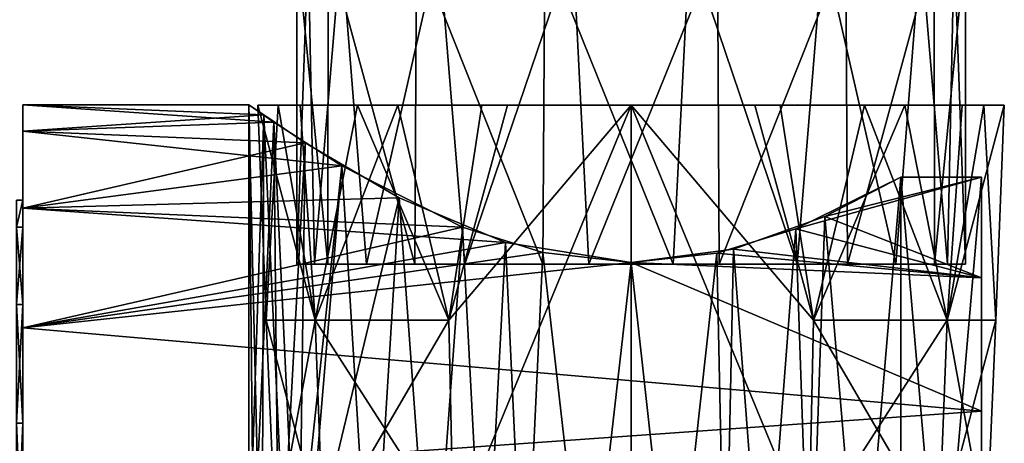
# Model space of a CAD drawing. Extents: x -42 to 92, y -302 to 432.
# Drawn here: x 21 to 52, y 56 to 70 of the extents above; entities that cross this region are included whole.
import ezdxf

# ---------------------------------------------------------------- set-up
doc = ezdxf.new("R2010")
doc.units = 0
doc.header["$MEASUREMENT"] = 0

msp = doc.modelspace()

# ---------------------------------------------------------------- linework, layer by layer
for points in [[(29.49942, 61.990288, 0.007816), (29.499462, 71.989494, 0.008345), (29.855318, 71.989845, -2.702585)], [(30.061058, 61.990181, -3.379787), (29.49942, 61.990288, 0.007816), (29.855318, 71.989845, -2.702585)], [(29.49942, 61.990288, 0.007816), (30.471636, 61.990303, 4.419939), (29.499462, 71.989494, 0.008345)], [(30.471636, 61.990303, 4.419939), (30.485477, 71.989693, 4.450386), (29.499462, 71.989494, 0.008345)], [(30.061058, 61.990181, -3.379787), (29.855318, 71.989845, -2.702585), (30.898352, 71.989342, -5.228273)], [(31.685766, 61.990974, -6.404968), (30.061058, 61.990181, -3.379787), (30.898352, 71.989342, -5.228273)], [(30.471636, 61.990303, 4.419939), (33.207973, 61.99044, 8.01494), (30.485477, 71.989693, 4.450386)], [(33.207973, 61.99044, 8.01494), (33.257519, 71.988991, 8.057821), (30.485477, 71.989693, 4.450386)], [(31.685766, 61.990974, -6.404968), (30.898352, 71.989342, -5.228273), (33.964199, 71.989799, -8.583818)], [(34.78072, 61.990608, -9.102709), (31.685766, 61.990974, -6.404968), (33.964199, 71.989799, -8.583818)], [(33.207973, 61.99044, 8.01494), (37.229252, 61.98951, 10.134871), (33.257519, 71.988991, 8.057821)], [(37.229252, 61.98951, 10.134871), (37.288891, 71.989586, 10.151994), (33.257519, 71.988991, 8.057821)], [(34.78072, 61.990608, -9.102709), (33.964199, 71.989799, -8.583818), (38.167622, 71.989586, -10.330387)], [(38.673462, 61.991112, -10.407509), (34.78072, 61.990608, -9.102709), (38.167622, 71.989586, -10.330387)], [(37.229252, 61.98951, 10.134871), (41.324604, 61.989494, 10.422785), (37.288891, 71.989586, 10.151994)], [(41.324604, 61.989494, 10.422785), (41.830528, 71.989403, 10.346722), (37.288891, 71.989586, 10.151994)], [(38.673462, 61.991112, -10.407509), (38.167622, 71.989586, -10.330387), (42.709255, 71.990395, -10.13583)], [(42.76881, 61.991127, -10.119595), (38.673462, 61.991112, -10.407509), (42.709255, 71.990395, -10.13583)], [(41.324604, 61.989494, 10.422785), (45.217346, 61.990013, 9.118089), (41.830528, 71.989403, 10.346722)], [(45.217346, 61.990013, 9.118089), (46.033951, 71.989189, 8.600154), (41.830528, 71.989403, 10.346722)], [(42.76881, 61.991127, -10.119595), (42.709255, 71.990395, -10.13583), (46.740631, 71.990013, -8.041485)], [(46.790085, 61.991158, -7.999834), (42.76881, 61.991127, -10.119595), (46.740631, 71.990013, -8.041485)], [(45.217346, 61.990013, 9.118089), (48.312302, 61.990639, 6.420174), (46.033951, 71.989189, 8.600154)], [(48.312302, 61.990639, 6.420174), (49.099796, 71.989647, 5.244608), (46.033951, 71.989189, 8.600154)], [(46.790085, 61.991158, -7.999834), (46.740631, 71.990013, -8.041485), (49.512669, 71.990288, -4.434225)], [(49.526428, 61.990318, -4.404663), (46.790085, 61.991158, -7.999834), (49.512669, 71.990288, -4.434225)], [(48.312302, 61.990639, 6.420174), (49.937004, 61.990456, 3.395063), (49.099796, 71.989647, 5.244608)], [(49.937004, 61.990456, 3.395063), (50.14283, 71.989159, 2.718925), (49.099796, 71.989647, 5.244608)], [(49.526428, 61.990318, -4.404663), (49.512669, 71.990288, -4.434225), (50.498684, 71.98954, 0.008091)], [(50.498638, 61.990334, 0.007563), (49.526428, 61.990318, -4.404663), (50.498684, 71.98954, 0.008091)], [(49.937004, 61.990456, 3.395063), (50.498638, 61.990334, 0.007563), (50.14283, 71.989159, 2.718925)], [(50.498638, 61.990334, 0.007563), (50.498684, 71.98954, 0.008091), (50.14283, 71.989159, 2.718925)], [(20.9, 64), (20.9, 67), (20.9, 66.167999, -5.2533)], [(20.9, 64), (20.9, 66.167999, 5.253304), (20.9, 67)], [(28.783501, 66.456299, 4.265198), (28, 67), (20.9, 67)], [(28.783501, 66.456299, 4.265198), (20.9, 67), (20.9, 66.167999, 5.253304)], [(20.9, 67), (28.4622, 66.676903, -3.2985), (20.9, 66.167999, -5.2533)], [(28, 67), (28.4622, 66.676903, -3.2985), (20.9, 67)], [(28.114599, 55.767502, -1.654202), (28, 67), (28, 56)], [(28.4622, 66.676903, -3.2985), (28, 67), (28.114599, 55.767502, -1.654202)], [(28, 67), (28.2717, 55.436401, 2.539001), (28, 56)], [(28, 67), (28.783501, 66.456299, 4.265198), (28.2717, 55.436401, 2.539001)], [(29.660357, 66.98983, 1.839378), (29.855196, 66.990349, -2.702311), (28.280376, 66.989784, -0.83917)], [(29.855196, 66.990349, -2.702311), (29.601974, 66.989861, -5.464159), (28.280376, 66.989784, -0.83917)], [(30.078125, 60.230247, -5.720194), (28.280376, 66.989784, -0.83917), (29.601974, 66.989861, -5.464159)], [(29.660357, 66.98983, 1.839378), (28.280376, 66.989784, -0.83917), (28.920809, 66.989418, 3.922112)], [(28.543447, 60.229652, 0.00769), (28.920809, 66.989418, 3.922112), (28.280376, 66.989784, -0.83917)], [(28.543447, 60.229652, 0.00769), (28.280376, 66.989784, -0.83917), (30.078125, 60.230247, -5.720194)], [(30.078259, 60.229103, 5.735538), (28.920809, 66.989418, 3.922112), (28.543447, 60.229652, 0.00769)], [(31.407042, 66.989601, 6.042772), (29.660357, 66.98983, 1.839378), (28.920809, 66.989418, 3.922112)], [(31.407042, 66.989601, 6.042772), (28.920809, 66.989418, 3.922112), (31.408861, 66.989571, 8.02409)], [(30.078259, 60.229103, 5.735538), (31.408861, 66.989571, 8.02409), (28.920809, 66.989418, 3.922112)], [(31.949472, 66.990471, -6.733624), (32.670319, 66.990578, -9.175339), (29.601974, 66.989861, -5.464159)], [(30.078125, 60.230247, -5.720194), (29.601974, 66.989861, -5.464159), (32.670319, 66.990578, -9.175339)], [(31.949472, 66.990471, -6.733624), (29.601974, 66.989861, -5.464159), (29.855196, 66.990349, -2.702311)], [(30.078125, 60.230247, -5.720194), (32.670319, 66.990578, -9.175339), (34.271122, 60.230293, -9.913269)], [(34.271351, 60.229042, 9.928513), (31.408861, 66.989571, 8.02409), (30.078259, 60.229103, 5.735538)], [(34.76255, 66.989845, 9.108529), (31.407042, 66.989601, 6.042772), (31.408861, 66.989571, 8.02409)], [(34.76255, 66.989845, 9.108529), (31.408861, 66.989571, 8.02409), (35.315849, 66.989677, 10.783726)], [(34.271351, 60.229042, 9.928513), (35.315849, 66.989677, 10.783726), (31.408861, 66.989571, 8.02409)], [(35.556709, 66.990211, -9.505714), (32.670319, 66.990578, -9.175339), (31.949472, 66.990471, -6.733624)], [(36.11647, 66.990654, -11.081467), (32.670319, 66.990578, -9.175339), (35.556709, 66.990211, -9.505714)], [(34.271122, 60.230293, -9.913269), (32.670319, 66.990578, -9.175339), (36.11647, 66.990654, -11.081467)], [(34.271122, 60.230293, -9.913269), (36.11647, 66.990654, -11.081467), (39.998917, 66.990044, -11.741608)], [(34.271122, 60.230293, -9.913269), (39.998917, 66.990044, -11.741608), (34.418091, 53.469307, -9.658928)], [(34.271351, 60.229042, 9.928513), (39.999187, 66.989754, 11.757412), (35.315849, 66.989677, 10.783726)], [(34.271351, 60.229042, 9.928513), (34.418312, 53.468636, 9.673639), (39.999187, 66.989754, 11.757412)], [(34.418091, 53.469307, -9.658928), (39.998917, 66.990044, -11.741608), (39.998814, 39.949326, -10.567219)], [(34.418312, 53.468636, 9.673639), (39.999058, 39.947762, 10.580297), (39.999187, 66.989754, 11.757412)], [(37.288372, 66.989967, 10.151582), (34.76255, 66.989845, 9.108529), (35.315849, 66.989677, 10.783726)], [(37.288372, 66.989967, 10.151582), (35.315849, 66.989677, 10.783726), (39.999187, 66.989754, 11.757412)], [(39.998928, 66.990059, -10.491673), (36.11647, 66.990654, -11.081467), (35.556709, 66.990211, -9.505714)], [(39.998917, 66.990044, -11.741608), (36.11647, 66.990654, -11.081467), (39.998928, 66.990059, -10.491673)], [(39.999172, 66.989738, 10.50748), (37.288372, 66.989967, 10.151582), (39.999187, 66.989754, 11.757412)], [(45.579678, 53.469337, -9.659061), (39.998814, 39.949326, -10.567219), (39.998917, 66.990044, -11.741608)], [(42.709736, 66.990837, -10.135948), (39.998917, 66.990044, -11.741608), (39.998928, 66.990059, -10.491673)], [(44.682255, 66.99012, -10.767921), (39.998917, 66.990044, -11.741608), (42.709736, 66.990837, -10.135948)], [(45.7267, 60.230324, -9.913406), (39.998917, 66.990044, -11.741608), (44.682255, 66.99012, -10.767921)], [(45.7267, 60.230324, -9.913406), (45.579678, 53.469337, -9.659061), (39.998917, 66.990044, -11.741608)], [(45.579899, 53.468666, 9.673504), (39.999187, 66.989754, 11.757412), (39.999058, 39.947762, 10.580297)], [(43.881641, 66.989159, 11.097273), (39.999172, 66.989738, 10.50748), (39.999187, 66.989754, 11.757412)], [(44.441399, 66.989586, 9.521519), (39.999172, 66.989738, 10.50748), (43.881641, 66.989159, 11.097273)], [(45.726925, 60.229073, 9.928374), (43.881641, 66.989159, 11.097273), (39.999187, 66.989754, 11.757412)], [(45.726925, 60.229073, 9.928374), (39.999187, 66.989754, 11.757412), (45.579899, 53.468666, 9.673504)], [(44.682255, 66.99012, -10.767921), (42.709736, 66.990837, -10.135948), (45.235554, 66.990944, -9.092897)], [(47.327789, 66.989235, 9.191141), (44.441399, 66.989586, 9.521519), (43.881641, 66.989159, 11.097273)], [(45.726925, 60.229073, 9.928374), (47.327789, 66.989235, 9.191141), (43.881641, 66.989159, 11.097273)], [(48.04863, 66.989342, 6.74943), (44.441399, 66.989586, 9.521519), (47.327789, 66.989235, 9.191141)], [(48.589245, 66.990257, -8.008186), (44.682255, 66.99012, -10.767921), (45.235554, 66.990944, -9.092897)], [(45.7267, 60.230324, -9.913406), (44.682255, 66.99012, -10.767921), (48.589245, 66.990257, -8.008186)], [(48.589245, 66.990257, -8.008186), (45.235554, 66.990944, -9.092897), (48.591068, 66.990211, -6.026968)], [(45.7267, 60.230324, -9.913406), (48.589245, 66.990257, -8.008186), (49.919788, 60.230293, -5.720432)], [(49.919922, 60.229149, 5.7353), (47.327789, 66.989235, 9.191141), (45.726925, 60.229073, 9.928374)], [(49.919922, 60.229149, 5.7353), (50.39613, 66.989967, 5.479965), (47.327789, 66.989235, 9.191141)], [(50.39613, 66.989967, 5.479965), (48.04863, 66.989342, 6.74943), (47.327789, 66.989235, 9.191141)], [(50.39613, 66.989967, 5.479965), (50.14291, 66.989479, 2.718117), (48.04863, 66.989342, 6.74943)], [(49.919788, 60.230293, -5.720432), (48.589245, 66.990257, -8.008186), (51.077297, 66.990425, -3.906206)], [(51.077297, 66.990425, -3.906206), (48.589245, 66.990257, -8.008186), (48.591068, 66.990211, -6.026968)], [(51.077297, 66.990425, -3.906206), (48.591068, 66.990211, -6.026968), (50.337746, 66.989998, -1.823572)], [(49.919788, 60.230293, -5.720432), (51.077297, 66.990425, -3.906206), (51.454597, 60.229713, 0.007414)], [(49.919922, 60.229149, 5.7353), (51.717728, 66.990044, 0.855078), (50.39613, 66.989967, 5.479965)], [(51.454597, 60.229713, 0.007414), (51.717728, 66.990044, 0.855078), (49.919922, 60.229149, 5.7353)], [(50.39613, 66.989967, 5.479965), (51.717728, 66.990044, 0.855078), (50.14291, 66.989479, 2.718117)], [(51.717728, 66.990044, 0.855078), (50.337746, 66.989998, -1.823572), (50.14291, 66.989479, 2.718117)], [(51.717728, 66.990044, 0.855078), (51.077297, 66.990425, -3.906206), (50.337746, 66.989998, -1.823572)], [(51.454597, 60.229713, 0.007414), (51.077297, 66.990425, -3.906206), (51.717728, 66.990044, 0.855078)], [(28.4622, 66.676903, -3.2985), (29.768299, 65.801498, -6.2701), (20.9, 66.167999, -5.2533)], [(28.4202, 55.108101, -3.147499), (28.4622, 66.676903, -3.2985), (28.114599, 55.767502, -1.654202)], [(29.081499, 53.348701, -4.9785), (28.4622, 66.676903, -3.2985), (28.4202, 55.108101, -3.147499)], [(29.768299, 65.801498, -6.2701), (28.4622, 66.676903, -3.2985), (29.081499, 53.348701, -4.9785)], [(30.914499, 65.084602, 7.8395), (28.783501, 66.456299, 4.265198), (20.9, 66.167999, 5.253304)], [(20.9, 63.155701, -4.7883), (20.9, 66.167999, -5.2533), (20.9, 63.7533, -9.992298)], [(20.9, 63.155701, -4.7883), (20.9, 64), (20.9, 66.167999, -5.2533)], [(20.9, 63.155701, 4.7883), (20.9, 66.167999, 5.253304), (20.9, 64)], [(20.9, 63.155701, 4.7883), (20.9, 63.7533, 9.992302), (20.9, 66.167999, 5.253304)], [(30.914499, 65.084602, 7.8395), (20.9, 66.167999, 5.253304), (20.9, 63.7533, 9.992302)], [(29.768299, 65.801498, -6.2701), (20.9, 63.7533, -9.992298), (20.9, 66.167999, -5.2533)], [(28.2717, 55.436401, 2.539001), (28.783501, 66.456299, 4.265198), (28.9009, 53.8974, 4.561798)], [(28.9009, 53.8974, 4.561798), (28.783501, 66.456299, 4.265198), (29.4776, 51.6493, 5.768898)], [(28.783501, 66.456299, 4.265198), (30.914499, 65.084602, 7.8395), (29.4776, 51.6493, 5.768898)], [(29.768299, 65.801498, -6.2701), (32.715099, 64.0737, -9.535702), (20.9, 63.7533, -9.992298)], [(29.5639, 50.955002, -5.9235), (29.768299, 65.801498, -6.2701), (29.081499, 53.348701, -4.9785)], [(32.715099, 64.0737, -9.535702), (29.768299, 65.801498, -6.2701), (29.5639, 50.955002, -5.9235)], [(34.7005, 63.155998, 10.766502), (30.914499, 65.084602, 7.8395), (20.9, 63.7533, 9.992302)], [(29.4776, 51.6493, 5.768898), (30.914499, 65.084602, 7.8395), (29.5639, 49.044998, 5.9235)], [(29.5639, 49.044998, 5.9235), (30.914499, 65.084602, 7.8395), (32.715099, 35.9263, 9.535698)], [(30.914499, 65.084602, 7.8395), (34.7005, 63.155998, 10.766502), (32.715099, 35.9263, 9.535698)], [(51, 64.722397, -8.5), (45.166801, 63.103298, -10.8307), (48.470501, 64.722397, -8.5)], [(51, 64.722397, -8.5), (51, 61.562901, -12.461899), (45.166801, 63.103298, -10.8307)], [(48.470501, 64.722397, -8.5), (45.166801, 63.103298, -10.8307), (46.077499, 36.5116, -10.347198)], [(46.077499, 63.4884, 10.347198), (48.470501, 64.722397, 8.5), (48.470501, 35.277599, 8.5)], [(46.077499, 63.4884, 10.347198), (51, 64.722397, 8.5), (48.470501, 64.722397, 8.5)], [(51, 61.562901, 12.461899), (51, 64.722397, 8.5), (46.077499, 63.4884, 10.347198)], [(48.470501, 35.277599, -8.5), (48.470501, 64.722397, -8.5), (46.077499, 36.5116, -10.347198)], [(48.470501, 64.722397, -8.5), (48.470501, 35.277599, -8.5), (51, 64.722397, -8.5)], [(51, 64.722397, -8.5), (48.470501, 35.277599, -8.5), (51, 35.277599, -8.5)], [(48.470501, 35.277599, 8.5), (48.470501, 64.722397, 8.5), (51, 35.277599, 8.5)], [(48.470501, 64.722397, 8.5), (51, 64.722397, 8.5), (51, 35.277599, 8.5)], [(51, 61.562901, 12.461899), (51, 35.277599, 8.5), (51, 64.722397, 8.5)], [(51, 64.722397, -8.5), (51, 57.375999, -15.316502), (51, 61.562901, -12.461899)], [(51, 64.722397, -8.5), (51, 52.533699, -16.810101), (51, 57.375999, -15.316502)], [(51, 64.722397, -8.5), (51, 35.277599, -8.5), (51, 52.533699, -16.810101)], [(20.9, 64), (20.700001, 64), (20.700001, 63.155701, 4.7883)], [(20.9, 63.155701, 4.7883), (20.9, 64), (20.700001, 63.155701, 4.7883)], [(20.9, 64), (20.700001, 63.155701, -4.7883), (20.700001, 64)], [(20.9, 64), (20.9, 63.155701, -4.7883), (20.700001, 63.155701, -4.7883)], [(32.715099, 64.0737, -9.535702), (36.057598, 62.670502, -11.3339), (20.9, 63.7533, -9.992298)], [(32.715099, 64.0737, -9.535702), (29.5639, 50.955002, -5.9235), (30.914499, 34.915401, -7.8395)], [(34.7005, 36.844002, -10.766499), (32.715099, 64.0737, -9.535702), (30.914499, 34.915401, -7.8395)], [(36.057598, 62.670502, -11.3339), (32.715099, 64.0737, -9.535702), (34.7005, 36.844002, -10.766499)], [(20.9, 60.724602, -8.999001), (20.9, 63.7533, -9.992298), (20.9, 59.992298, -13.7533)], [(20.9, 60.724602, -8.999001), (20.9, 63.155701, -4.7883), (20.9, 63.7533, -9.992298)], [(20.9, 59.992298, 13.753304), (20.9, 63.7533, 9.992302), (20.9, 60.724602, 8.999001)], [(20.9, 60.724602, 8.999001), (20.9, 63.7533, 9.992302), (20.9, 63.155701, 4.7883)], [(20.9, 59.992298, 13.753304), (34.7005, 63.155998, 10.766502), (20.9, 63.7533, 9.992302)], [(36.057598, 62.670502, -11.3339), (20.9, 59.992298, -13.7533), (20.9, 63.7533, -9.992298)], [(43.212799, 62.4627, 11.562103), (46.077499, 63.4884, 10.347198), (45.166801, 36.896702, 10.830704)], [(51, 61.562901, 12.461899), (46.077499, 63.4884, 10.347198), (43.212799, 62.4627, 11.562103)], [(45.166801, 36.896702, 10.830704), (46.077499, 63.4884, 10.347198), (48.470501, 35.277599, 8.5)], [(20.9, 60.724602, 8.999001), (20.700001, 63.155701, 4.7883), (20.700001, 60.724602, 8.999001)], [(20.9, 60.724602, 8.999001), (20.9, 63.155701, 4.7883), (20.700001, 63.155701, 4.7883)], [(20.9, 63.155701, -4.7883), (20.700001, 60.724602, -8.999001), (20.700001, 63.155701, -4.7883)], [(20.9, 63.155701, -4.7883), (20.9, 60.724602, -8.999001), (20.700001, 60.724602, -8.999001)], [(37.231899, 62.355701, 11.676399), (34.7005, 63.155998, 10.766502), (20.9, 59.992298, 13.753304)], [(32.715099, 35.9263, 9.535698), (34.7005, 63.155998, 10.766502), (36.057598, 37.329498, 11.3339)], [(34.7005, 63.155998, 10.766502), (37.231899, 62.355701, 11.676399), (36.057598, 37.329498, 11.3339)], [(45.166801, 63.103298, -10.8307), (51, 61.562901, -12.461899), (42.695499, 62.3396, -11.693401)], [(45.166801, 63.103298, -10.8307), (42.695499, 62.3396, -11.693401), (43.212799, 37.5373, -11.562099)], [(46.077499, 36.5116, -10.347198), (45.166801, 63.103298, -10.8307), (43.212799, 37.5373, -11.562099)], [(40, 62.041599, -12), (20.9, 59.992298, -13.7533), (36.057598, 62.670502, -11.3339)], [(37.231899, 37.644299, -11.676399), (36.057598, 62.670502, -11.3339), (34.7005, 36.844002, -10.766499)], [(40, 62.041599, -12), (36.057598, 62.670502, -11.3339), (37.231899, 37.644299, -11.676399)], [(40, 62.041599, 12), (43.212799, 62.4627, 11.562103), (42.695499, 37.6604, 11.693398)], [(51, 61.562901, 12.461899), (43.212799, 62.4627, 11.562103), (40, 62.041599, 12)], [(42.695499, 37.6604, 11.693398), (43.212799, 62.4627, 11.562103), (45.166801, 36.896702, 10.830704)], [(40, 62.041599, 12), (37.231899, 62.355701, 11.676399), (20.9, 59.992298, 13.753304)], [(36.057598, 37.329498, 11.3339), (37.231899, 62.355701, 11.676399), (40, 37.958401, 12)], [(37.231899, 62.355701, 11.676399), (40, 62.041599, 12), (40, 37.958401, 12)], [(51, 61.562901, -12.461899), (40, 62.041599, -12), (42.695499, 62.3396, -11.693401)], [(43.212799, 37.5373, -11.562099), (42.695499, 62.3396, -11.693401), (40, 37.958401, -12)], [(42.695499, 62.3396, -11.693401), (40, 62.041599, -12), (40, 37.958401, -12)], [(51, 57.375999, 15.316498), (40, 62.041599, 12), (20.9, 59.992298, 13.753304)], [(40, 62.041599, -12), (51, 57.375999, -15.316502), (20.9, 59.992298, -13.7533)], [(40, 37.958401, -12), (40, 62.041599, -12), (37.231899, 37.644299, -11.676399)], [(40, 37.958401, 12), (40, 62.041599, 12), (42.695499, 37.6604, 11.693398)], [(51, 57.375999, 15.316498), (51, 61.562901, 12.461899), (40, 62.041599, 12)], [(51, 61.562901, -12.461899), (51, 57.375999, -15.316502), (40, 62.041599, -12)], [(51, 61.562901, 12.461899), (51, 47.466301, 16.810097), (51, 42.624001, 15.316498)], [(51, 61.562901, 12.461899), (51, 42.624001, 15.316498), (51, 35.277599, 8.5)], [(51, 61.562901, 12.461899), (51, 57.375999, 15.316498), (51, 47.466301, 16.810097)], [(20.9, 57, 12.124397), (20.700001, 60.724602, 8.999001), (20.700001, 57, 12.124397)], [(20.9, 57, 12.124397), (20.9, 60.724602, 8.999001), (20.700001, 60.724602, 8.999001)], [(20.9, 60.724602, -8.999001), (20.700001, 57, -12.124401), (20.700001, 60.724602, -8.999001)], [(20.9, 60.724602, -8.999001), (20.9, 57, -12.124401), (20.700001, 57, -12.124401)], [(20.9, 57, -12.124401), (20.9, 60.724602, -8.999001), (20.9, 59.992298, -13.7533)], [(20.9, 57, 12.124397), (20.9, 59.992298, 13.753304), (20.9, 60.724602, 8.999001)], [(20.9, 57, -12.124401), (20.9, 59.992298, -13.7533), (20.9, 55.2533, -16.167999)], [(20.9, 55.2533, 16.167999), (20.9, 59.992298, 13.753304), (20.9, 57, 12.124397)], [(51, 57.375999, 15.316498), (20.9, 59.992298, 13.753304), (20.9, 55.2533, 16.167999)], [(51, 57.375999, -15.316502), (20.9, 55.2533, -16.167999), (20.9, 59.992298, -13.7533)], [(28.543447, 60.229652, 0.00769), (30.078125, 60.230247, -5.720194), (30.332687, 53.469566, -5.573441)], [(28.543447, 60.229652, 0.00769), (30.332687, 53.469566, -5.573441), (28.837408, 53.469444, 0.007336)], [(30.078259, 60.229103, 5.735538), (28.543447, 60.229652, 0.00769), (28.837408, 53.469444, 0.007336)], [(30.078259, 60.229103, 5.735538), (28.837408, 53.469444, 0.007336), (30.332817, 53.469337, 5.588078)], [(30.078125, 60.230247, -5.720194), (34.271122, 60.230293, -9.913269), (34.418091, 53.469307, -9.658928)], [(30.078125, 60.230247, -5.720194), (34.418091, 53.469307, -9.658928), (30.332687, 53.469566, -5.573441)], [(34.271351, 60.229042, 9.928513), (30.078259, 60.229103, 5.735538), (30.332817, 53.469337, 5.588078)], [(34.271351, 60.229042, 9.928513), (30.332817, 53.469337, 5.588078), (34.418312, 53.468636, 9.673639)], [(45.7267, 60.230324, -9.913406), (49.665173, 53.469597, -5.573675), (45.579678, 53.469337, -9.659061)], [(49.919922, 60.229149, 5.7353), (45.726925, 60.229073, 9.928374), (45.579899, 53.468666, 9.673504)], [(49.919922, 60.229149, 5.7353), (45.579899, 53.468666, 9.673504), (49.665302, 53.469368, 5.587843)], [(45.7267, 60.230324, -9.913406), (49.919788, 60.230293, -5.720432), (49.665173, 53.469597, -5.573675)], [(49.919788, 60.230293, -5.720432), (51.160583, 53.46949, 0.007067), (49.665173, 53.469597, -5.573675)], [(51.454597, 60.229713, 0.007414), (49.919922, 60.229149, 5.7353), (49.665302, 53.469368, 5.587843)], [(51.454597, 60.229713, 0.007414), (49.665302, 53.469368, 5.587843), (51.160583, 53.46949, 0.007067)], [(49.919788, 60.230293, -5.720432), (51.454597, 60.229713, 0.007414), (51.160583, 53.46949, 0.007067)], [(51, 52.533699, 16.810097), (51, 57.375999, 15.316498), (20.9, 55.2533, 16.167999)], [(51, 57.375999, -15.316502), (51, 52.533699, -16.810101), (20.9, 55.2533, -16.167999)], [(51, 57.375999, 15.316498), (51, 52.533699, 16.810097), (51, 47.466301, 16.810097)], [(20.9, 52.431099, 13.7873), (20.700001, 57, 12.124397), (20.700001, 52.431099, 13.7873)], [(20.9, 52.431099, 13.7873), (20.9, 57, 12.124397), (20.700001, 57, 12.124397)], [(20.9, 57, -12.124401), (20.700001, 52.431099, -13.7873), (20.700001, 57, -12.124401)], [(20.9, 57, -12.124401), (20.9, 52.431099, -13.7873), (20.700001, 52.431099, -13.7873)], [(20.9, 52.431099, -13.7873), (20.9, 57, -12.124401), (20.9, 55.2533, -16.167999)], [(20.9, 52.431099, 13.7873), (20.9, 55.2533, 16.167999), (20.9, 57, 12.124397)]]:
    msp.add_3dface(points)

doc.saveas('drawing.dxf')
